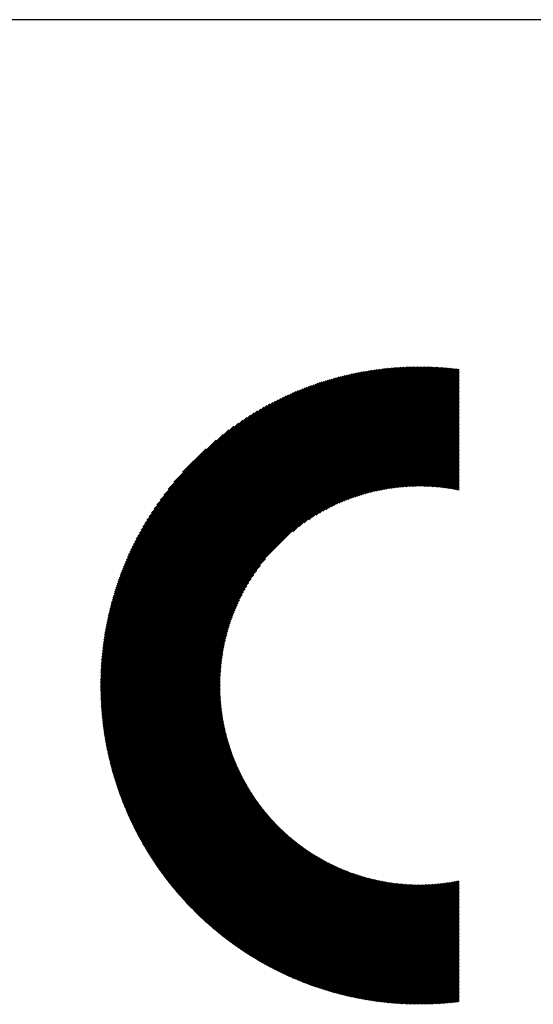
# Model space of a CAD drawing. Units: millimetres. Extents: x -426 to 414, y -321 to 302.
# Drawn here: x -299 to -268, y -245 to -185 of the extents above; entities that cross this region are included whole.
import ezdxf

# ---------------------------------------------------------------- set-up
doc = ezdxf.new("R2010")
doc.units = ezdxf.units.MM
for name, color, linetype, lineweight in [('CAXA0', 7, 'Continuous', 70), ('CAXA3', 7, 'Continuous', 25), ('CAXA5', 4, 'Continuous', 25)]:
    doc.layers.add(name, color=color, linetype=linetype, lineweight=lineweight)

# ---------------------------------------------------------------- blocks, each defined once
blk = doc.blocks.new('CAXBLOCK66')
at = {"layer": 'CAXA0', "color": 0, "linetype": 'Continuous', "lineweight": 25}
for p, q in [((-294.368, -225.8), (-274.849, -206.281)), ((-294.368, -225.716), (-274.933, -206.281)), ((-294.367, -225.632), (-275.017, -206.282)), ((-294.366, -225.547), (-275.102, -206.283)), ((-294.365, -225.462), (-275.187, -206.284)), ((-294.364, -225.377), (-275.272, -206.286)), ((-294.361, -225.291), (-275.358, -206.288)), ((-294.359, -225.205), (-275.445, -206.29)), ((-294.356, -225.118), (-275.531, -206.293)), ((-294.353, -225.031), (-275.618, -206.296)), ((-294.349, -224.943), (-275.706, -206.3)), ((-294.345, -224.855), (-275.794, -206.304)), ((-294.341, -224.767), (-275.882, -206.308)), ((-294.336, -224.678), (-275.971, -206.313)), ((-294.33, -224.589), (-276.06, -206.319)), ((-294.325, -224.5), (-276.149, -206.324)), ((-294.318, -224.41), (-276.24, -206.331)), ((-294.312, -224.319), (-276.33, -206.337)), ((-294.305, -224.228), (-276.421, -206.345)), ((-294.297, -224.137), (-276.512, -206.352)), ((-294.289, -224.045), (-276.604, -206.36)), ((-294.284, -225.802), (-274.763, -206.281)), ((-294.28, -223.952), (-276.697, -206.369)), ((-294.271, -223.86), (-276.79, -206.378)), ((-294.262, -223.766), (-276.883, -206.387)), ((-294.252, -223.672), (-276.977, -206.397)), ((-294.241, -223.578), (-277.071, -206.408)), ((-294.23, -223.483), (-277.166, -206.419)), ((-294.218, -223.387), (-277.262, -206.431)), ((-294.206, -223.291), (-277.358, -206.443)), ((-294.2, -225.802), (-274.68, -206.282)), ((-294.193, -223.195), (-277.454, -206.456)), ((-294.18, -223.098), (-277.552, -206.469)), ((-294.166, -223), (-277.649, -206.483)), ((-294.151, -222.901), (-277.748, -206.498)), ((-294.136, -222.803), (-277.847, -206.513)), ((-294.121, -222.703), (-277.946, -206.529)), ((-294.117, -225.802), (-274.597, -206.283)), ((-294.104, -222.603), (-278.046, -206.545)), ((-294.087, -222.502), (-278.147, -206.562)), ((-294.07, -222.4), (-278.249, -206.58)), ((-294.051, -222.298), (-278.351, -206.598)), ((-294.033, -225.802), (-274.515, -206.284)), ((-294.032, -222.195), (-278.454, -206.617)), ((-294.012, -222.092), (-278.557, -206.637)), ((-293.992, -221.987), (-278.662, -206.657)), ((-293.971, -221.882), (-278.767, -206.679)), ((-293.949, -225.802), (-274.432, -206.285)), ((-293.949, -221.777), (-278.873, -206.701)), ((-293.926, -221.67), (-278.979, -206.723)), ((-293.902, -221.563), (-279.087, -206.747)), ((-293.878, -221.454), (-279.195, -206.771)), ((-293.865, -225.802), (-274.35, -206.287)), ((-293.853, -221.345), (-279.304, -206.797)), ((-293.781, -225.802), (-274.269, -206.29)), ((-293.697, -225.802), (-274.188, -206.292)), ((-293.614, -225.802), (-274.107, -206.295)), ((-293.53, -225.802), (-274.026, -206.298)), ((-293.446, -225.802), (-273.946, -206.302)), ((-293.362, -225.802), (-273.866, -206.306)), ((-293.278, -225.802), (-273.786, -206.31)), ((-293.194, -225.802), (-273.707, -206.314)), ((-293.111, -225.802), (-273.628, -206.319)), ((-293.027, -225.802), (-273.549, -206.324)), ((-292.943, -225.802), (-273.471, -206.33)), ((-292.859, -225.802), (-273.392, -206.335)), ((-292.775, -225.802), (-273.315, -206.341)), ((-292.692, -225.802), (-273.237, -206.347)), ((-292.608, -225.802), (-273.16, -206.354)), ((-292.524, -225.802), (-273.083, -206.361)), ((-292.44, -225.802), (-273.006, -206.368)), ((-292.356, -225.802), (-272.93, -206.375)), ((-292.272, -225.802), (-272.854, -206.383)), ((-292.189, -225.802), (-272.778, -206.391)), ((-292.105, -225.802), (-272.702, -206.399)), ((-282.602, -216.383), (-272.627, -206.408)), ((-282.205, -216.069), (-272.552, -206.416)), ((-281.893, -215.841), (-272.477, -206.425)), ((-281.624, -215.657), (-272.407, -206.439)), ((-281.384, -215.5), (-272.407, -206.523)), ((-281.164, -215.364), (-272.407, -206.607)), ((-280.958, -215.242), (-272.407, -206.691)), ((-280.765, -215.133), (-272.407, -206.775)), ((-293.826, -221.235), (-279.414, -206.823)), ((-293.799, -221.125), (-279.525, -206.85)), ((-293.772, -221.013), (-279.636, -206.878)), ((-293.743, -220.9), (-279.749, -206.906)), ((-293.713, -220.786), (-279.863, -206.936)), ((-293.682, -220.672), (-279.977, -206.967)), ((-293.65, -220.556), (-280.093, -206.999)), ((-293.617, -220.439), (-280.21, -207.032)), ((-293.583, -220.321), (-280.328, -207.066)), ((-293.548, -220.202), (-280.447, -207.101)), ((-293.511, -220.082), (-280.567, -207.138)), ((-293.474, -219.96), (-280.689, -207.175)), ((-293.435, -219.838), (-280.811, -207.214)), ((-293.394, -219.714), (-280.935, -207.255)), ((-293.353, -219.588), (-281.061, -207.296)), ((-293.31, -219.461), (-281.188, -207.339)), ((-293.265, -219.333), (-281.316, -207.384)), ((-280.581, -215.033), (-272.407, -206.859)), ((-280.406, -214.941), (-272.407, -206.942)), ((-280.237, -214.857), (-272.407, -207.026)), ((-280.075, -214.778), (-272.407, -207.11)), ((-279.918, -214.705), (-272.407, -207.194)), ((-279.766, -214.637), (-272.407, -207.278)), ((-279.619, -214.573), (-272.407, -207.362)), ((-293.219, -219.203), (-281.446, -207.43)), ((-293.171, -219.071), (-281.578, -207.478)), ((-293.122, -218.938), (-281.711, -207.528)), ((-293.07, -218.803), (-281.847, -207.579)), ((-293.017, -218.666), (-281.984, -207.632)), ((-292.962, -218.527), (-282.123, -207.687)), ((-292.904, -218.385), (-282.264, -207.745)), ((-292.845, -218.242), (-282.407, -207.804)), ((-292.783, -218.096), (-282.553, -207.866)), ((-292.718, -217.948), (-282.701, -207.931)), ((-292.651, -217.797), (-282.852, -207.998)), ((-279.475, -214.513), (-272.407, -207.445)), ((-279.334, -214.456), (-272.407, -207.529)), ((-279.197, -214.403), (-272.407, -207.613)), ((-279.063, -214.353), (-272.407, -207.697)), ((-278.932, -214.305), (-272.407, -207.781)), ((-278.803, -214.26), (-272.407, -207.864)), ((-278.677, -214.218), (-272.407, -207.948)), ((-292.581, -217.643), (-283.006, -208.068)), ((-292.508, -217.487), (-283.163, -208.141)), ((-292.432, -217.326), (-283.323, -208.217)), ((-292.352, -217.163), (-283.486, -208.297)), ((-292.269, -216.995), (-283.654, -208.38)), ((-292.181, -216.824), (-283.825, -208.468)), ((-292.088, -216.647), (-284.002, -208.561)), ((-278.553, -214.178), (-272.407, -208.032)), ((-278.431, -214.139), (-272.407, -208.116)), ((-278.311, -214.103), (-272.407, -208.2)), ((-278.192, -214.069), (-272.407, -208.284)), ((-278.076, -214.036), (-272.407, -208.367)), ((-277.961, -214.005), (-272.407, -208.451)), ((-277.848, -213.976), (-272.407, -208.535)), ((-291.991, -216.466), (-284.183, -208.658)), ((-291.888, -216.279), (-284.37, -208.761)), ((-291.778, -216.086), (-284.563, -208.871)), ((-291.662, -215.885), (-284.764, -208.987)), ((-291.537, -215.677), (-284.972, -209.112)), ((-277.737, -213.948), (-272.407, -208.619)), ((-277.627, -213.922), (-272.407, -208.703)), ((-277.518, -213.897), (-272.407, -208.786)), ((-277.41, -213.874), (-272.407, -208.87)), ((-277.304, -213.851), (-272.407, -208.954)), ((-277.199, -213.83), (-272.407, -209.038)), ((-277.096, -213.81), (-272.407, -209.122)), ((-276.993, -213.792), (-272.407, -209.206)), ((-291.403, -215.459), (-285.19, -209.246)), ((-291.257, -215.229), (-285.42, -209.392)), ((-291.098, -214.987), (-285.663, -209.551)), ((-290.922, -214.727), (-285.922, -209.727)), ((-276.891, -213.774), (-272.407, -209.289)), ((-276.791, -213.757), (-272.407, -209.373)), ((-276.692, -213.742), (-272.407, -209.457)), ((-276.593, -213.727), (-272.407, -209.541)), ((-276.496, -213.713), (-272.407, -209.625)), ((-276.399, -213.7), (-272.407, -209.709)), ((-276.303, -213.689), (-272.407, -209.792)), ((-290.725, -214.446), (-286.203, -209.924)), ((-290.498, -214.135), (-286.514, -210.151)), ((-290.228, -213.781), (-286.868, -210.422)), ((-276.208, -213.678), (-272.407, -209.876)), ((-276.114, -213.667), (-272.407, -209.96)), ((-276.021, -213.658), (-272.407, -210.044)), ((-275.929, -213.649), (-272.407, -210.128)), ((-275.837, -213.642), (-272.407, -210.211)), ((-275.746, -213.635), (-272.407, -210.295)), ((-275.656, -213.628), (-272.407, -210.379)), ((-289.883, -213.352), (-287.297, -210.767)), ((-275.567, -213.623), (-272.407, -210.463)), ((-275.478, -213.618), (-272.407, -210.547)), ((-275.39, -213.613), (-272.407, -210.631)), ((-275.302, -213.61), (-272.407, -210.714)), ((-275.216, -213.607), (-272.407, -210.798)), ((-275.13, -213.605), (-272.407, -210.882)), ((-275.044, -213.603), (-272.407, -210.966)), ((-289.351, -212.736), (-287.913, -211.298)), ((-274.959, -213.602), (-272.407, -211.05)), ((-274.875, -213.601), (-272.407, -211.133)), ((-274.791, -213.601), (-272.407, -211.217)), ((-274.708, -213.602), (-272.407, -211.301)), ((-274.625, -213.603), (-272.407, -211.385)), ((-274.543, -213.605), (-272.407, -211.469)), ((-274.462, -213.607), (-272.407, -211.553)), ((-274.381, -213.61), (-272.407, -211.636)), ((-274.3, -213.614), (-272.407, -211.72)), ((-274.22, -213.617), (-272.407, -211.804)), ((-274.141, -213.622), (-272.407, -211.888)), ((-274.062, -213.627), (-272.407, -211.972)), ((-273.983, -213.632), (-272.407, -212.056)), ((-273.905, -213.638), (-272.407, -212.139)), ((-273.828, -213.644), (-272.407, -212.223)), ((-273.751, -213.651), (-272.407, -212.307)), ((-273.674, -213.658), (-272.407, -212.391)), ((-273.598, -213.665), (-272.407, -212.475)), ((-273.522, -213.674), (-272.407, -212.558)), ((-273.447, -213.682), (-272.407, -212.642)), ((-273.372, -213.691), (-272.407, -212.726)), ((-273.297, -213.7), (-272.407, -212.81)), ((-273.223, -213.71), (-272.407, -212.894)), ((-273.149, -213.72), (-272.407, -212.978)), ((-273.076, -213.731), (-272.407, -213.061)), ((-273.003, -213.741), (-272.407, -213.145)), ((-272.931, -213.753), (-272.407, -213.229)), ((-272.859, -213.764), (-272.407, -213.313)), ((-272.787, -213.777), (-272.407, -213.397)), ((-272.716, -213.789), (-272.407, -213.48)), ((-272.645, -213.802), (-272.407, -213.564)), ((-272.574, -213.815), (-272.407, -213.648)), ((-272.504, -213.829), (-272.407, -213.732)), ((-272.434, -213.842), (-272.407, -213.816)), ((-292.021, -225.802), (-284.266, -218.047)), ((-291.937, -225.802), (-284.58, -218.445)), ((-291.853, -225.802), (-284.808, -218.757)), ((-291.77, -225.802), (-284.992, -219.025)), ((-291.686, -225.802), (-285.149, -219.265)), ((-291.602, -225.802), (-285.285, -219.486)), ((-291.518, -225.802), (-285.407, -219.691)), ((-291.434, -225.802), (-285.517, -219.884)), ((-291.35, -225.802), (-285.616, -220.068)), ((-291.267, -225.802), (-285.708, -220.243)), ((-291.183, -225.802), (-285.792, -220.412)), ((-291.099, -225.802), (-285.871, -220.574)), ((-291.015, -225.802), (-285.944, -220.731)), ((-290.931, -225.802), (-286.012, -220.883)), ((-290.847, -225.802), (-286.076, -221.031)), ((-290.764, -225.802), (-286.136, -221.174)), ((-290.68, -225.802), (-286.193, -221.315)), ((-290.596, -225.802), (-286.246, -221.452)), ((-290.512, -225.802), (-286.296, -221.586)), ((-290.428, -225.802), (-286.344, -221.717)), ((-290.345, -225.802), (-286.389, -221.846)), ((-290.261, -225.802), (-286.431, -221.972)), ((-290.177, -225.802), (-286.471, -222.097)), ((-290.093, -225.802), (-286.51, -222.219)), ((-290.009, -225.802), (-286.546, -222.339)), ((-289.925, -225.802), (-286.58, -222.457)), ((-289.842, -225.802), (-286.613, -222.573)), ((-289.758, -225.802), (-286.644, -222.688)), ((-289.674, -225.802), (-286.673, -222.801)), ((-289.59, -225.802), (-286.701, -222.912)), ((-289.506, -225.802), (-286.727, -223.023)), ((-289.423, -225.802), (-286.752, -223.131)), ((-289.339, -225.802), (-286.775, -223.239)), ((-289.255, -225.802), (-286.798, -223.345)), ((-289.171, -225.802), (-286.819, -223.45)), ((-289.087, -225.802), (-286.839, -223.554)), ((-289.003, -225.802), (-286.858, -223.656)), ((-288.92, -225.802), (-286.875, -223.758)), ((-288.836, -225.802), (-286.892, -223.858)), ((-288.752, -225.802), (-286.908, -223.958)), ((-288.668, -225.802), (-286.922, -224.056)), ((-288.584, -225.802), (-286.936, -224.154)), ((-288.5, -225.802), (-286.949, -224.25)), ((-288.417, -225.802), (-286.961, -224.346)), ((-288.333, -225.802), (-286.972, -224.441)), ((-288.249, -225.802), (-286.982, -224.535)), ((-288.165, -225.802), (-286.991, -224.628)), ((-288.081, -225.802), (-287, -224.72)), ((-287.998, -225.802), (-287.008, -224.812)), ((-287.914, -225.802), (-287.015, -224.903)), ((-287.83, -225.802), (-287.021, -224.993)), ((-287.746, -225.802), (-287.027, -225.082)), ((-287.662, -225.802), (-287.031, -225.171)), ((-287.578, -225.802), (-287.036, -225.259)), ((-287.495, -225.802), (-287.039, -225.347)), ((-287.411, -225.802), (-287.042, -225.433)), ((-294.368, -225.886), (-294.284, -225.802)), ((-294.367, -226.052), (-294.117, -225.802)), ((-294.367, -225.969), (-294.2, -225.802)), ((-294.365, -226.135), (-294.033, -225.802)), ((-294.364, -226.217), (-293.949, -225.802)), ((-294.362, -226.299), (-293.865, -225.802)), ((-294.36, -226.38), (-293.781, -225.802)), ((-294.357, -226.462), (-293.697, -225.802)), ((-294.354, -226.542), (-293.614, -225.802)), ((-294.351, -226.623), (-293.53, -225.802)), ((-294.347, -226.703), (-293.446, -225.802)), ((-294.343, -226.783), (-293.362, -225.802)), ((-294.339, -226.863), (-293.278, -225.802)), ((-294.335, -226.942), (-293.194, -225.802)), ((-294.33, -227.021), (-293.111, -225.802)), ((-294.325, -227.1), (-293.027, -225.802)), ((-294.32, -227.179), (-292.943, -225.802)), ((-294.314, -227.257), (-292.859, -225.802)), ((-294.308, -227.334), (-292.775, -225.802)), ((-294.302, -227.412), (-292.692, -225.802)), ((-294.295, -227.489), (-292.608, -225.802)), ((-294.288, -227.566), (-292.524, -225.802)), ((-294.281, -227.643), (-292.44, -225.802)), ((-294.274, -227.719), (-292.356, -225.802)), ((-294.266, -227.796), (-292.272, -225.802)), ((-294.258, -227.871), (-292.189, -225.802)), ((-294.25, -227.947), (-292.105, -225.802)), ((-294.241, -228.022), (-292.021, -225.802)), ((-294.233, -228.098), (-291.937, -225.802)), ((-294.224, -228.172), (-291.853, -225.802)), ((-294.214, -228.247), (-291.77, -225.802)), ((-294.205, -228.321), (-291.686, -225.802)), ((-294.195, -228.395), (-291.602, -225.802)), ((-294.185, -228.469), (-291.518, -225.802)), ((-294.175, -228.543), (-291.434, -225.802)), ((-294.164, -228.616), (-291.35, -225.802)), ((-294.154, -228.689), (-291.267, -225.802)), ((-294.142, -228.762), (-291.183, -225.802)), ((-294.131, -228.834), (-291.099, -225.802)), ((-294.12, -228.907), (-291.015, -225.802)), ((-294.108, -228.979), (-290.931, -225.802)), ((-294.096, -229.05), (-290.847, -225.802)), ((-294.084, -229.122), (-290.764, -225.802)), ((-294.071, -229.193), (-290.68, -225.802)), ((-294.059, -229.265), (-290.596, -225.802)), ((-294.046, -229.335), (-290.512, -225.802)), ((-294.033, -229.406), (-290.428, -225.802)), ((-294.019, -229.477), (-290.345, -225.802)), ((-294.006, -229.547), (-290.261, -225.802)), ((-293.992, -229.617), (-290.177, -225.802)), ((-293.978, -229.687), (-290.093, -225.802)), ((-293.963, -229.756), (-290.009, -225.802)), ((-293.949, -229.826), (-289.925, -225.802)), ((-293.934, -229.895), (-289.842, -225.802)), ((-293.919, -229.964), (-289.758, -225.802)), ((-293.904, -230.032), (-289.674, -225.802)), ((-293.889, -230.101), (-289.59, -225.802)), ((-293.873, -230.169), (-289.506, -225.802)), ((-293.858, -230.237), (-289.423, -225.802)), ((-293.842, -230.305), (-289.339, -225.802)), ((-293.826, -230.373), (-289.255, -225.802)), ((-293.809, -230.44), (-289.171, -225.802)), ((-293.793, -230.507), (-289.087, -225.802)), ((-293.776, -230.574), (-289.003, -225.802)), ((-293.759, -230.641), (-288.92, -225.802)), ((-293.742, -230.708), (-288.836, -225.802)), ((-293.724, -230.774), (-288.752, -225.802)), ((-293.707, -230.841), (-288.668, -225.802)), ((-293.689, -230.907), (-288.584, -225.802)), ((-293.671, -230.972), (-288.5, -225.802)), ((-293.653, -231.038), (-288.417, -225.802)), ((-293.634, -231.104), (-288.333, -225.802)), ((-293.616, -231.169), (-288.249, -225.802)), ((-293.597, -231.234), (-288.165, -225.802)), ((-293.578, -231.299), (-288.081, -225.802)), ((-293.559, -231.364), (-287.998, -225.802)), ((-293.54, -231.428), (-287.914, -225.802)), ((-293.52, -231.492), (-287.83, -225.802)), ((-293.501, -231.557), (-287.746, -225.802)), ((-293.481, -231.621), (-287.662, -225.802)), ((-293.461, -231.684), (-287.578, -225.802)), ((-293.441, -231.748), (-287.495, -225.802)), ((-293.42, -231.811), (-287.411, -225.802)), ((-293.4, -231.875), (-287.327, -225.802)), ((-293.379, -231.938), (-287.243, -225.802)), ((-293.358, -232.001), (-287.159, -225.802)), ((-293.337, -232.063), (-287.076, -225.802)), ((-293.315, -232.126), (-287.048, -225.858)), ((-293.294, -232.188), (-287.047, -225.941)), ((-293.272, -232.25), (-287.046, -226.024)), ((-287.327, -225.802), (-287.045, -225.519)), ((-287.243, -225.802), (-287.046, -225.605)), ((-287.159, -225.802), (-287.047, -225.69)), ((-287.076, -225.802), (-287.048, -225.774)), ((-293.251, -232.312), (-287.044, -226.106)), ((-293.229, -232.374), (-287.042, -226.187)), ((-293.206, -232.436), (-287.039, -226.268)), ((-293.184, -232.497), (-287.036, -226.349)), ((-293.162, -232.559), (-287.032, -226.429)), ((-293.139, -232.62), (-287.027, -226.508)), ((-293.116, -232.681), (-287.022, -226.587)), ((-293.093, -232.742), (-287.017, -226.666)), ((-293.07, -232.802), (-287.011, -226.744)), ((-293.047, -232.863), (-287.005, -226.821)), ((-293.023, -232.923), (-286.998, -226.898)), ((-292.999, -232.983), (-286.991, -226.975)), ((-292.975, -233.043), (-286.984, -227.051)), ((-292.951, -233.103), (-286.976, -227.127)), ((-292.927, -233.163), (-286.967, -227.202)), ((-292.903, -233.222), (-286.958, -227.277)), ((-292.878, -233.281), (-286.949, -227.352)), ((-292.854, -233.341), (-286.939, -227.426)), ((-292.829, -233.4), (-286.929, -227.5)), ((-292.804, -233.458), (-286.919, -227.573)), ((-292.779, -233.517), (-286.908, -227.646)), ((-292.754, -233.576), (-286.896, -227.718)), ((-292.728, -233.634), (-286.885, -227.79)), ((-292.703, -233.692), (-286.873, -227.862)), ((-292.677, -233.75), (-286.86, -227.934)), ((-292.651, -233.808), (-286.847, -228.005)), ((-292.625, -233.866), (-286.834, -228.075)), ((-292.599, -233.923), (-286.821, -228.146)), ((-292.572, -233.981), (-286.807, -228.215)), ((-292.546, -234.038), (-286.792, -228.285)), ((-292.519, -234.095), (-286.778, -228.354)), ((-292.492, -234.152), (-286.763, -228.423)), ((-292.465, -234.209), (-286.748, -228.492)), ((-292.438, -234.266), (-286.732, -228.56)), ((-292.411, -234.322), (-286.716, -228.628)), ((-292.383, -234.379), (-286.7, -228.695)), ((-292.356, -234.435), (-286.683, -228.762)), ((-292.328, -234.491), (-286.666, -228.829)), ((-292.3, -234.547), (-286.649, -228.896)), ((-292.272, -234.603), (-286.631, -228.962)), ((-292.244, -234.658), (-286.614, -229.028)), ((-292.215, -234.714), (-286.595, -229.094)), ((-292.187, -234.769), (-286.577, -229.159)), ((-292.158, -234.824), (-286.558, -229.224)), ((-292.129, -234.879), (-286.539, -229.289)), ((-292.1, -234.934), (-286.52, -229.353)), ((-292.071, -234.989), (-286.5, -229.417)), ((-292.042, -235.043), (-286.48, -229.481)), ((-292.013, -235.098), (-286.46, -229.545)), ((-291.983, -235.152), (-286.439, -229.608)), ((-291.954, -235.206), (-286.418, -229.671)), ((-291.924, -235.26), (-286.397, -229.734)), ((-291.894, -235.314), (-286.376, -229.796)), ((-291.864, -235.368), (-286.354, -229.858)), ((-291.833, -235.422), (-286.332, -229.92)), ((-291.803, -235.475), (-286.31, -229.981)), ((-291.773, -235.528), (-286.287, -230.043)), ((-291.742, -235.581), (-286.264, -230.104)), ((-291.711, -235.634), (-286.241, -230.165)), ((-291.68, -235.687), (-286.218, -230.225)), ((-291.649, -235.74), (-286.194, -230.285)), ((-291.618, -235.793), (-286.17, -230.345)), ((-291.586, -235.845), (-286.146, -230.405)), ((-291.555, -235.897), (-286.122, -230.464)), ((-291.523, -235.95), (-286.097, -230.523)), ((-291.492, -236.002), (-286.072, -230.582)), ((-291.46, -236.054), (-286.047, -230.641)), ((-291.428, -236.105), (-286.022, -230.699)), ((-291.395, -236.157), (-285.996, -230.758)), ((-291.363, -236.208), (-285.97, -230.816)), ((-291.331, -236.26), (-285.944, -230.873)), ((-291.298, -236.311), (-285.918, -230.931)), ((-291.265, -236.362), (-285.891, -230.988)), ((-291.232, -236.413), (-285.864, -231.045)), ((-291.199, -236.464), (-285.837, -231.101)), ((-291.166, -236.515), (-285.809, -231.158)), ((-291.133, -236.565), (-285.782, -231.214)), ((-291.099, -236.615), (-285.754, -231.27)), ((-291.066, -236.666), (-285.726, -231.326)), ((-291.032, -236.716), (-285.697, -231.381)), ((-290.998, -236.766), (-285.669, -231.436)), ((-290.964, -236.816), (-285.64, -231.491)), ((-290.93, -236.865), (-285.611, -231.546)), ((-290.896, -236.915), (-285.582, -231.601)), ((-290.862, -236.965), (-285.552, -231.655)), ((-290.827, -237.014), (-285.522, -231.709)), ((-290.793, -237.063), (-285.492, -231.763)), ((-290.758, -237.112), (-285.462, -231.816)), ((-290.723, -237.161), (-285.432, -231.87)), ((-290.688, -237.21), (-285.401, -231.923)), ((-290.653, -237.258), (-285.37, -231.976)), ((-290.617, -237.307), (-285.339, -232.029)), ((-290.582, -237.355), (-285.308, -232.081)), ((-290.547, -237.404), (-285.276, -232.133)), ((-290.511, -237.452), (-285.245, -232.186)), ((-290.475, -237.5), (-285.213, -232.237)), ((-290.439, -237.548), (-285.18, -232.289)), ((-290.403, -237.595), (-285.148, -232.34)), ((-290.367, -237.643), (-285.115, -232.391)), ((-290.33, -237.691), (-285.082, -232.442)), ((-290.294, -237.738), (-285.049, -232.493)), ((-290.257, -237.785), (-285.016, -232.544)), ((-290.221, -237.832), (-284.982, -232.594)), ((-290.184, -237.879), (-284.949, -232.644)), ((-290.147, -237.926), (-284.915, -232.694)), ((-290.11, -237.973), (-284.881, -232.744)), ((-290.072, -238.019), (-284.846, -232.793)), ((-290.035, -238.066), (-284.812, -232.842)), ((-289.998, -238.112), (-284.777, -232.891)), ((-289.96, -238.158), (-284.742, -232.94)), ((-289.922, -238.204), (-284.707, -232.989)), ((-289.884, -238.25), (-284.671, -233.037)), ((-289.846, -238.296), (-284.635, -233.085)), ((-289.808, -238.342), (-284.6, -233.133)), ((-289.77, -238.387), (-284.563, -233.181)), ((-289.731, -238.433), (-284.527, -233.228)), ((-289.693, -238.478), (-284.491, -233.276)), ((-289.654, -238.523), (-284.454, -233.323)), ((-289.615, -238.568), (-284.417, -233.37)), ((-289.576, -238.613), (-284.38, -233.416)), ((-289.537, -238.658), (-284.343, -233.463)), ((-289.498, -238.702), (-284.305, -233.509)), ((-289.459, -238.747), (-284.267, -233.555)), ((-289.419, -238.791), (-284.229, -233.601)), ((-289.38, -238.835), (-284.191, -233.647)), ((-289.34, -238.88), (-284.153, -233.692)), ((-289.3, -238.924), (-284.114, -233.738)), ((-289.26, -238.967), (-284.076, -233.783)), ((-289.22, -239.011), (-284.037, -233.828)), ((-289.18, -239.055), (-283.997, -233.872)), ((-289.14, -239.098), (-283.958, -233.917)), ((-289.099, -239.142), (-283.918, -233.961)), ((-289.059, -239.185), (-283.879, -234.005)), ((-289.018, -239.228), (-283.839, -234.049)), ((-288.977, -239.271), (-283.798, -234.092)), ((-288.936, -239.314), (-283.758, -234.136)), ((-288.895, -239.357), (-283.717, -234.179)), ((-288.854, -239.399), (-283.677, -234.222)), ((-288.812, -239.442), (-283.636, -234.265)), ((-288.771, -239.484), (-283.594, -234.307)), ((-288.729, -239.526), (-283.553, -234.35)), ((-288.688, -239.568), (-283.511, -234.392)), ((-288.646, -239.61), (-283.47, -234.434)), ((-288.604, -239.652), (-283.427, -234.476)), ((-288.562, -239.694), (-283.385, -234.517)), ((-288.519, -239.735), (-283.343, -234.559)), ((-288.477, -239.777), (-283.3, -234.6)), ((-288.435, -239.818), (-283.257, -234.641)), ((-288.392, -239.859), (-283.214, -234.682)), ((-288.349, -239.9), (-283.171, -234.722)), ((-288.306, -239.941), (-283.128, -234.762)), ((-288.263, -239.982), (-283.084, -234.803)), ((-288.22, -240.023), (-283.04, -234.843)), ((-288.177, -240.063), (-282.996, -234.882)), ((-288.134, -240.104), (-282.952, -234.922)), ((-288.09, -240.144), (-282.907, -234.961)), ((-288.046, -240.184), (-282.862, -235)), ((-288.003, -240.224), (-282.818, -235.039)), ((-287.959, -240.264), (-282.772, -235.078)), ((-287.915, -240.304), (-282.727, -235.117)), ((-287.871, -240.344), (-282.682, -235.155)), ((-287.826, -240.383), (-282.636, -235.193)), ((-287.782, -240.423), (-282.59, -235.231)), ((-287.737, -240.462), (-282.544, -235.269)), ((-287.693, -240.501), (-282.498, -235.306)), ((-287.648, -240.54), (-282.451, -235.343)), ((-287.603, -240.579), (-282.404, -235.38)), ((-287.558, -240.618), (-282.357, -235.417)), ((-287.513, -240.656), (-282.31, -235.454)), ((-287.467, -240.695), (-282.263, -235.49)), ((-287.422, -240.733), (-282.215, -235.527)), ((-287.376, -240.772), (-282.167, -235.563)), ((-287.331, -240.81), (-282.119, -235.598)), ((-287.285, -240.848), (-282.071, -235.634)), ((-287.239, -240.886), (-282.023, -235.669)), ((-287.193, -240.923), (-281.974, -235.705)), ((-287.147, -240.961), (-281.925, -235.74)), ((-287.1, -240.998), (-281.876, -235.774)), ((-287.054, -241.036), (-281.827, -235.809)), ((-287.007, -241.073), (-281.777, -235.843)), ((-286.96, -241.11), (-281.728, -235.877)), ((-286.914, -241.147), (-281.678, -235.911)), ((-286.867, -241.184), (-281.628, -235.945)), ((-286.819, -241.221), (-281.577, -235.978)), ((-286.772, -241.257), (-281.527, -236.012)), ((-286.725, -241.294), (-281.476, -236.045)), ((-286.677, -241.33), (-281.425, -236.078)), ((-286.63, -241.366), (-281.374, -236.11)), ((-286.582, -241.402), (-281.322, -236.143)), ((-286.534, -241.438), (-281.271, -236.175)), ((-286.486, -241.474), (-281.219, -236.207)), ((-286.438, -241.509), (-281.167, -236.238)), ((-286.39, -241.545), (-281.114, -236.27)), ((-286.341, -241.58), (-281.062, -236.301)), ((-286.293, -241.616), (-281.009, -236.332)), ((-286.244, -241.651), (-280.956, -236.363)), ((-286.195, -241.686), (-280.903, -236.394)), ((-286.146, -241.721), (-280.849, -236.424)), ((-286.097, -241.755), (-280.796, -236.454)), ((-286.048, -241.79), (-280.742, -236.484)), ((-285.998, -241.824), (-280.688, -236.514)), ((-285.949, -241.859), (-280.633, -236.543)), ((-285.899, -241.893), (-280.579, -236.572)), ((-285.85, -241.927), (-280.524, -236.601)), ((-285.8, -241.961), (-280.469, -236.63)), ((-285.75, -241.995), (-280.414, -236.659)), ((-285.699, -242.028), (-280.358, -236.687)), ((-285.649, -242.062), (-280.302, -236.715)), ((-285.599, -242.095), (-280.246, -236.743)), ((-285.548, -242.129), (-280.19, -236.771)), ((-285.497, -242.162), (-280.134, -236.798)), ((-285.447, -242.195), (-280.077, -236.825)), ((-285.396, -242.228), (-280.02, -236.852)), ((-285.345, -242.26), (-279.963, -236.878)), ((-285.293, -242.293), (-279.905, -236.905)), ((-285.242, -242.325), (-279.847, -236.931)), ((-285.19, -242.358), (-279.79, -236.957)), ((-285.139, -242.39), (-279.731, -236.982)), ((-285.087, -242.422), (-279.673, -237.008)), ((-285.035, -242.454), (-279.614, -237.033)), ((-284.983, -242.485), (-279.555, -237.058)), ((-284.931, -242.517), (-279.496, -237.082)), ((-284.878, -242.548), (-279.436, -237.107)), ((-284.826, -242.58), (-279.377, -237.131)), ((-284.773, -242.611), (-279.317, -237.154)), ((-284.72, -242.642), (-279.256, -237.178)), ((-284.668, -242.673), (-279.196, -237.201)), ((-284.614, -242.704), (-279.135, -237.224)), ((-284.561, -242.734), (-279.074, -237.247)), ((-284.508, -242.765), (-279.013, -237.27)), ((-284.454, -242.795), (-278.951, -237.292)), ((-284.401, -242.825), (-278.889, -237.314)), ((-284.347, -242.855), (-278.827, -237.335)), ((-284.293, -242.885), (-278.764, -237.357)), ((-284.239, -242.915), (-278.702, -237.378)), ((-284.185, -242.945), (-278.639, -237.399)), ((-284.131, -242.974), (-278.575, -237.419)), ((-284.076, -243.004), (-278.512, -237.439)), ((-284.022, -243.033), (-278.448, -237.459)), ((-283.967, -243.062), (-278.384, -237.479)), ((-283.912, -243.091), (-278.319, -237.498)), ((-283.857, -243.119), (-278.254, -237.517)), ((-283.802, -243.148), (-278.189, -237.536)), ((-283.746, -243.177), (-278.124, -237.554)), ((-283.691, -243.205), (-278.058, -237.572)), ((-283.635, -243.233), (-277.992, -237.59)), ((-283.579, -243.261), (-277.926, -237.608)), ((-283.523, -243.289), (-277.859, -237.625)), ((-283.467, -243.317), (-277.792, -237.642)), ((-283.411, -243.344), (-277.725, -237.658)), ((-283.355, -243.372), (-277.657, -237.675)), ((-283.298, -243.399), (-277.589, -237.69)), ((-283.241, -243.426), (-277.521, -237.706)), ((-283.184, -243.453), (-277.453, -237.721)), ((-283.127, -243.48), (-277.384, -237.736)), ((-283.07, -243.506), (-277.314, -237.751)), ((-283.013, -243.533), (-277.245, -237.765)), ((-282.955, -243.559), (-277.175, -237.779)), ((-282.898, -243.586), (-277.104, -237.792)), ((-282.84, -243.612), (-277.034, -237.805)), ((-282.782, -243.637), (-276.962, -237.818)), ((-282.724, -243.663), (-276.891, -237.83)), ((-282.666, -243.689), (-276.819, -237.842)), ((-282.607, -243.714), (-276.747, -237.854)), ((-282.549, -243.739), (-276.674, -237.865)), ((-282.49, -243.765), (-276.601, -237.876)), ((-282.431, -243.79), (-276.528, -237.886)), ((-282.372, -243.814), (-276.454, -237.896)), ((-282.313, -243.839), (-276.38, -237.906)), ((-282.254, -243.863), (-276.305, -237.915)), ((-282.194, -243.888), (-276.23, -237.924)), ((-282.134, -243.912), (-276.155, -237.932)), ((-282.075, -243.936), (-276.079, -237.94)), ((-282.015, -243.96), (-276.003, -237.948)), ((-281.954, -243.983), (-275.926, -237.955)), ((-281.894, -244.007), (-275.849, -237.961)), ((-281.834, -244.03), (-275.771, -237.968)), ((-281.773, -244.053), (-275.693, -237.973)), ((-281.712, -244.076), (-275.614, -237.978)), ((-281.651, -244.099), (-275.535, -237.983)), ((-281.59, -244.122), (-275.456, -237.987)), ((-281.528, -244.144), (-275.376, -237.991)), ((-281.467, -244.166), (-275.295, -237.994)), ((-281.405, -244.188), (-275.214, -237.997)), ((-281.343, -244.21), (-275.132, -237.999)), ((-281.281, -244.232), (-275.05, -238.001)), ((-281.219, -244.254), (-274.967, -238.002)), ((-281.157, -244.275), (-274.884, -238.003)), ((-281.094, -244.296), (-274.8, -238.003)), ((-281.031, -244.318), (-274.716, -238.002)), ((-280.968, -244.338), (-274.631, -238.001)), ((-280.905, -244.359), (-274.545, -237.999)), ((-280.842, -244.38), (-274.459, -237.996)), ((-280.779, -244.4), (-274.372, -237.993)), ((-280.715, -244.42), (-274.284, -237.99)), ((-280.651, -244.44), (-274.196, -237.985)), ((-280.587, -244.46), (-274.107, -237.98)), ((-280.523, -244.48), (-274.018, -237.974)), ((-280.459, -244.499), (-273.927, -237.968)), ((-280.394, -244.518), (-273.836, -237.961)), ((-280.329, -244.537), (-273.744, -237.953)), ((-280.264, -244.556), (-273.652, -237.944)), ((-280.199, -244.575), (-273.559, -237.934)), ((-280.134, -244.593), (-273.464, -237.924)), ((-280.068, -244.612), (-273.369, -237.913)), ((-280.003, -244.63), (-273.273, -237.901)), ((-279.937, -244.648), (-273.177, -237.888)), ((-279.871, -244.666), (-273.079, -237.874)), ((-279.804, -244.683), (-272.98, -237.859)), ((-279.738, -244.7), (-272.88, -237.843)), ((-279.671, -244.718), (-272.78, -237.826)), ((-279.604, -244.734), (-272.678, -237.808)), ((-279.537, -244.751), (-272.575, -237.789)), ((-279.47, -244.768), (-272.471, -237.769)), ((-279.402, -244.784), (-272.407, -237.789)), ((-279.335, -244.8), (-272.407, -237.873)), ((-279.267, -244.816), (-272.407, -237.956)), ((-279.199, -244.832), (-272.407, -238.04)), ((-279.13, -244.847), (-272.407, -238.124)), ((-279.062, -244.863), (-272.407, -238.208)), ((-278.993, -244.878), (-272.407, -238.292)), ((-278.924, -244.893), (-272.407, -238.375)), ((-278.855, -244.907), (-272.407, -238.459)), ((-278.785, -244.922), (-272.407, -238.543)), ((-278.716, -244.936), (-272.407, -238.627)), ((-278.646, -244.95), (-272.407, -238.711)), ((-278.576, -244.964), (-272.407, -238.795)), ((-278.506, -244.977), (-272.407, -238.878)), ((-278.435, -244.99), (-272.407, -238.962)), ((-278.364, -245.003), (-272.407, -239.046)), ((-278.294, -245.016), (-272.407, -239.13)), ((-278.222, -245.029), (-272.407, -239.214)), ((-278.151, -245.041), (-272.407, -239.298)), ((-278.079, -245.054), (-272.407, -239.381)), ((-278.007, -245.065), (-272.407, -239.465)), ((-277.935, -245.077), (-272.407, -239.549)), ((-277.863, -245.089), (-272.407, -239.633)), ((-277.79, -245.1), (-272.407, -239.717)), ((-277.717, -245.111), (-272.407, -239.8)), ((-277.644, -245.122), (-272.407, -239.884)), ((-277.571, -245.132), (-272.407, -239.968)), ((-277.497, -245.142), (-272.407, -240.052)), ((-277.424, -245.152), (-272.407, -240.136)), ((-277.349, -245.162), (-272.407, -240.22)), ((-277.275, -245.171), (-272.407, -240.303)), ((-277.2, -245.181), (-272.407, -240.387)), ((-277.126, -245.19), (-272.407, -240.471)), ((-277.05, -245.198), (-272.407, -240.555)), ((-276.975, -245.207), (-272.407, -240.639)), ((-276.899, -245.215), (-272.407, -240.722)), ((-276.823, -245.223), (-272.407, -240.806)), ((-276.747, -245.23), (-272.407, -240.89)), ((-276.671, -245.238), (-272.407, -240.974)), ((-276.594, -245.245), (-272.407, -241.058)), ((-276.517, -245.251), (-272.407, -241.142)), ((-276.44, -245.258), (-272.407, -241.225)), ((-276.362, -245.264), (-272.407, -241.309)), ((-276.284, -245.27), (-272.407, -241.393)), ((-276.206, -245.276), (-272.407, -241.477)), ((-276.127, -245.281), (-272.407, -241.561)), ((-276.048, -245.286), (-272.407, -241.645)), ((-275.969, -245.291), (-272.407, -241.728)), ((-275.89, -245.295), (-272.407, -241.812)), ((-275.81, -245.299), (-272.407, -241.896)), ((-275.73, -245.303), (-272.407, -241.98)), ((-275.65, -245.306), (-272.407, -242.064)), ((-275.569, -245.31), (-272.407, -242.147)), ((-275.488, -245.312), (-272.407, -242.231)), ((-275.407, -245.315), (-272.407, -242.315)), ((-275.325, -245.317), (-272.407, -242.399)), ((-275.243, -245.319), (-272.407, -242.483)), ((-275.161, -245.32), (-272.407, -242.567)), ((-275.078, -245.322), (-272.407, -242.65)), ((-274.995, -245.322), (-272.407, -242.734)), ((-274.912, -245.323), (-272.407, -242.818)), ((-274.828, -245.323), (-272.407, -242.902)), ((-274.744, -245.323), (-272.407, -242.986)), ((-274.66, -245.322), (-272.407, -243.069)), ((-274.575, -245.321), (-272.407, -243.153)), ((-274.49, -245.32), (-272.407, -243.237)), ((-274.404, -245.318), (-272.407, -243.321)), ((-274.318, -245.316), (-272.407, -243.405)), ((-274.232, -245.313), (-272.407, -243.489)), ((-274.145, -245.31), (-272.407, -243.572)), ((-274.058, -245.307), (-272.407, -243.656)), ((-273.97, -245.303), (-272.407, -243.74)), ((-273.882, -245.299), (-272.407, -243.824)), ((-273.794, -245.295), (-272.407, -243.908)), ((-273.705, -245.29), (-272.407, -243.992)), ((-273.616, -245.284), (-272.407, -244.075)), ((-273.526, -245.278), (-272.407, -244.159)), ((-273.436, -245.272), (-272.407, -244.243)), ((-273.345, -245.265), (-272.407, -244.327)), ((-273.254, -245.258), (-272.407, -244.411)), ((-273.163, -245.25), (-272.407, -244.494)), ((-273.071, -245.242), (-272.407, -244.578)), ((-272.978, -245.233), (-272.407, -244.662)), ((-272.885, -245.224), (-272.407, -244.746)), ((-272.792, -245.214), (-272.407, -244.83)), ((-272.698, -245.204), (-272.407, -244.914)), ((-272.603, -245.194), (-272.407, -244.997)), ((-272.508, -245.182), (-272.407, -245.081)), ((-272.413, -245.171), (-272.407, -245.165))]:
    blk.add_line(p, q, dxfattribs=at)

msp = doc.modelspace()

# ---------------------------------------------------------------- linework, layer by layer
at = {"layer": 'CAXA3', "linetype": 'Continuous', "lineweight": 25}
msp.add_line((413.6, -185.029), (-426.4, -185.029), dxfattribs=at)

# ---------------------------------------------------------------- block references
at = {"layer": 'CAXA5', "color": 96}
msp.add_blockref('CAXBLOCK66', (0, 0), dxfattribs=at)

doc.saveas('drawing.dxf')
